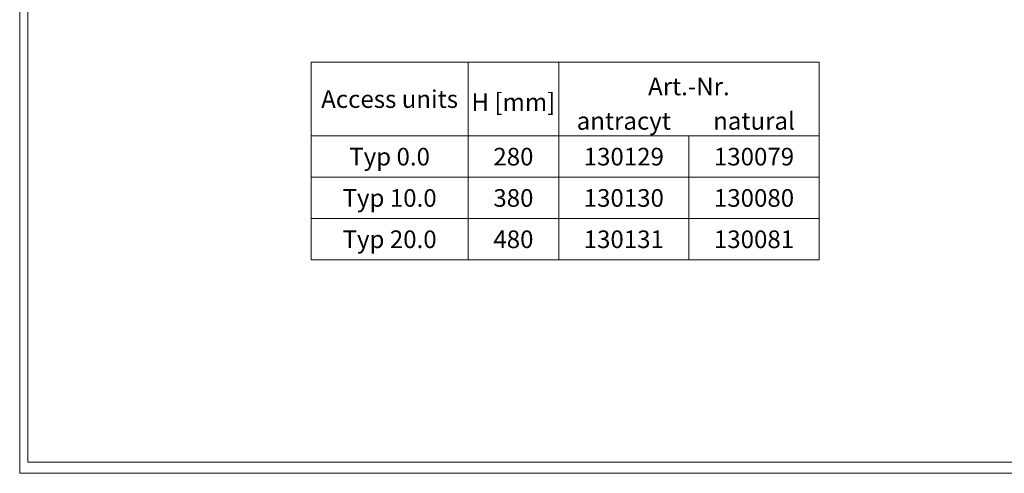
# Model space of a CAD drawing. Units: millimetres. Extents: x 66406 to 94336, y -18058 to -13822.
# Drawn here: x 69657 to 71218, y -18058 to -17338 of the extents above; entities that cross this region are included whole.
import ezdxf
from ezdxf.enums import TextEntityAlignment as Align

# ---------------------------------------------------------------- set-up
doc = ezdxf.new("R2010")
doc.units = ezdxf.units.MM
doc.layers.add('DUENN-18', color=7, linetype='Continuous', lineweight=9)
doc.styles.add('STANDARD-ANSI', font='arial.ttf')

msp = doc.modelspace()

# ---------------------------------------------------------------- linework, layer by layer
at = {"layer": 'DUENN-18'}
for p, q in [((69656.7645, -18058.114, 156.4479), (69656.7645, -13822.3178, 156.4479)), ((69669.421, -18040.2159, 156.4479), (69669.421, -13840.2159, 156.4479)), ((70511.2799, -17405.528), (70511.2799, -17554.705)), ((70511.2799, -17405.528), (70511.2799, -17588.2761)), ((70511.2799, -17504.2563), (70511.2799, -17554.705)), ((70717.6962, -17522.7072), (70717.6962, -17588.2761)), ((70717.6962, -17588.2761), (70717.6962, -17653.8451)), ((70717.6962, -17653.8451), (70717.6962, -17719.414)), ((72652.0775, -18040.2159, 156.4479), (69669.421, -18040.2159, 156.4479)), ((72652.0775, -18058.114, 156.4479), (69656.7645, -18058.114, 156.4479))]:
    msp.add_line(p, q, dxfattribs=at)
for points in [[(70367.6788, -17405.528), (70118.7301, -17405.528), (70118.7301, -17522.7072), (70367.6788, -17522.7072)], [(70367.6788, -17405.528), (70511.2799, -17405.528), (70511.2799, -17522.7072), (70367.6788, -17522.7072)], [(70511.2799, -17405.528), (70924.1125, -17405.528), (70924.1125, -17522.7072), (70511.2799, -17522.7072)], [(70118.7301, -17522.7072), (70367.6788, -17522.7072), (70367.6788, -17588.2761), (70118.7301, -17588.2761)], [(70367.6788, -17522.7072), (70511.2799, -17522.7072), (70511.2799, -17588.2761), (70367.6788, -17588.2761)], [(70511.2799, -17522.7072), (70717.6962, -17522.7072), (70717.6962, -17588.2761), (70511.2799, -17588.2761)], [(70717.6962, -17522.7072), (70924.1125, -17522.7072), (70924.1125, -17588.2761), (70717.6962, -17588.2761)], [(70118.7301, -17588.2761), (70367.6788, -17588.2761), (70367.6788, -17653.8451), (70118.7301, -17653.8451)], [(70367.6788, -17588.2761), (70511.2799, -17588.2761), (70511.2799, -17653.8451), (70367.6788, -17653.8451)], [(70511.2799, -17588.2761), (70717.6962, -17588.2761), (70717.6962, -17653.8451), (70511.2799, -17653.8451)], [(70717.6962, -17588.2761), (70924.1125, -17588.2761), (70924.1125, -17653.8451), (70717.6962, -17653.8451)], [(70118.7301, -17653.8451), (70367.6788, -17653.8451), (70367.6788, -17719.414), (70118.7301, -17719.414)], [(70367.6788, -17653.8451), (70511.2799, -17653.8451), (70511.2799, -17719.414), (70367.6788, -17719.414)], [(70511.2799, -17653.8451), (70717.6962, -17653.8451), (70717.6962, -17719.414), (70511.2799, -17719.414)], [(70717.6962, -17653.8451), (70924.1125, -17653.8451), (70924.1125, -17719.414), (70717.6962, -17719.414)]]:
    msp.add_lwpolyline(points, close=True, dxfattribs=at)

# ---------------------------------------------------------------- texts
at = {"layer": 'DUENN-18', "style": 'STANDARD-ANSI'}
for s, p in [('Art.-Nr.', (70717.6962, -17444.0822)), ('Access units', (70243.2044, -17464.1176)), ('natural', (70820.9043, -17498.7225)), ('antracyt', (70614.488, -17498.7225)), ('Typ 0.0', (70243.2044, -17555.4917)), ('280', (70439.4793, -17555.4917)), ('130129', (70614.488, -17555.4917)), ('130079', (70820.9043, -17555.4917)), ('Typ 10.0', (70243.2044, -17621.0606)), ('380', (70439.4793, -17621.0606)), ('130130', (70614.488, -17621.0606)), ('130080', (70820.9043, -17621.0606)), ('Typ 20.0', (70243.2044, -17686.6295)), ('480', (70439.4793, -17686.6295)), ('130131', (70614.488, -17686.6295)), ('130081', (70820.9043, -17686.6295))]:
    msp.add_text(s, height=27.9997, dxfattribs=at).set_placement(p, align=Align.MIDDLE_CENTER)
msp.add_text('H [mm]', height=27.9997, dxfattribs=at).set_placement((70439.4793, -17454.8922), align=Align.TOP_CENTER)

doc.saveas('drawing.dxf')
